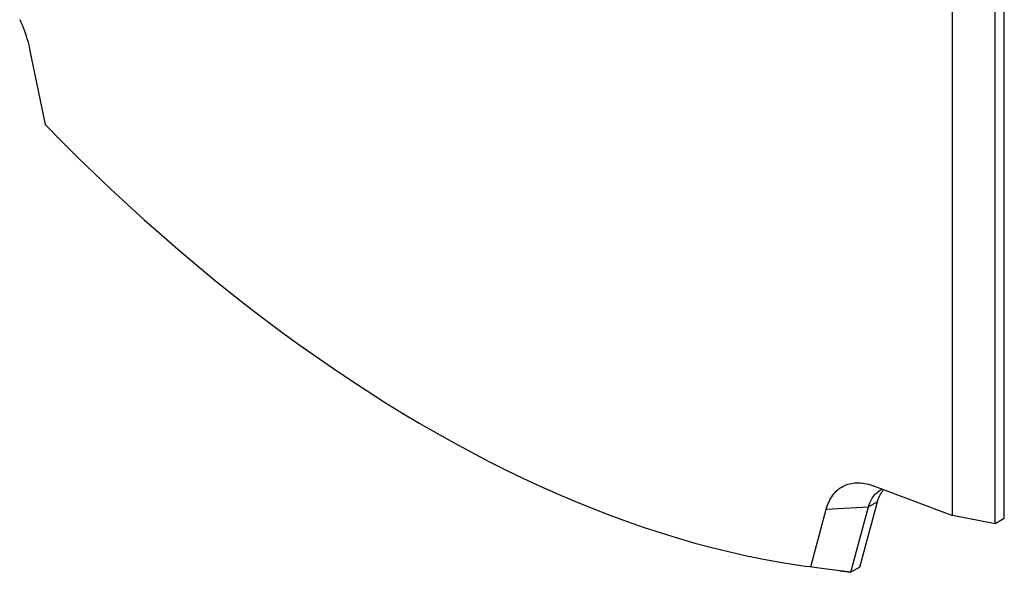
# Model space of a CAD drawing. Units: millimetres. Extents: x -43 to 55, y -209 to 86.
# Drawn here: x -33 to 44, y -209 to -166 of the extents above; entities that cross this region are included whole.
import ezdxf

# ---------------------------------------------------------------- set-up
doc = ezdxf.new("R2010")
doc.units = ezdxf.units.MM
doc.header["$LTSCALE"] = 16.335
doc.layers.add('ASSI', color=7, linetype='CONTINUOUS')

msp = doc.modelspace()

# ---------------------------------------------------------------- linework, layer by layer
at = {"layer": 'ASSI', "color": 7, "linetype": 'CONTINUOUS'}
for p, q in [((43.77, -204.997), (43.77, 33.412)), ((43.063, -205.406), (43.063, 33.004)), ((39.717, -204.737), (39.717, 31.299)), ((-32.645, -168.194), (-31.434, -174.113)), ((33.588, -202.446), (39.717, -204.737)), ((32.456, -208.793), (33.828, -203.674)), ((28.605, -208.779), (29.816, -204.259)), ((31.749, -209.202), (33.121, -204.083)), ((43.063, -205.406), (39.717, -204.737)), ((43.77, -204.997), (43.063, -205.406)), ((29.646, -208.919), (28.325, -208.741)), ((30.694, -209.06), (29.646, -208.919)), ((31.749, -209.202), (30.694, -209.06)), ((30.883, -209.09), (31.749, -209.202)), ((32.456, -208.793), (31.749, -209.202))]:
    msp.add_line(p, q, dxfattribs=at)
at = {"layer": 'ASSI', "color": 250, "linetype": 'CONTINUOUS'}
for p in [(33.828, -203.674), (29.816, -204.259)]:
    msp.add_line(p, (33.121, -204.083), dxfattribs=at)
at = {"layer": 'ASSI', "color": 7, "linetype": 'CONTINUOUS'}
for points in [[(-33.425, -165.884), (-33.329, -166.093), (-33.238, -166.302), (-33.152, -166.513), (-33.071, -166.724), (-32.995, -166.935), (-32.923, -167.146), (-32.857, -167.357), (-32.796, -167.568), (-32.74, -167.777), (-32.69, -167.986), (-32.645, -168.194)], [(-31.434, -174.113), (-30.156, -175.407), (-28.871, -176.68), (-27.579, -177.933), (-26.28, -179.166), (-24.974, -180.378), (-23.661, -181.569), (-22.343, -182.738), (-21.019, -183.886), (-19.69, -185.012), (-18.356, -186.115), (-17.017, -187.196), (-15.675, -188.253), (-14.328, -189.288), (-12.978, -190.299), (-11.625, -191.286), (-10.269, -192.249), (-8.911, -193.188), (-7.55, -194.102), (-6.189, -194.992), (-4.825, -195.856), (-3.461, -196.696), (-2.097, -197.509), (-0.731, -198.297), (0.633, -199.06), (1.997, -199.795), (3.361, -200.505), (4.722, -201.188), (6.083, -201.845), (7.441, -202.475), (8.797, -203.077), (10.15, -203.652), (11.5, -204.2), (12.847, -204.721), (14.189, -205.214), (15.528, -205.679), (16.862, -206.116), (18.191, -206.525), (19.515, -206.906), (20.833, -207.259), (22.145, -207.584), (23.452, -207.88), (24.751, -208.148), (26.043, -208.386), (27.327, -208.597), (28.325, -208.741)], [(29.816, -204.259), (29.862, -204.103), (29.912, -203.952), (29.968, -203.807), (30.029, -203.667), (30.095, -203.532), (30.166, -203.403), (30.242, -203.28), (30.324, -203.163), (30.41, -203.052), (30.501, -202.947), (30.596, -202.849), (30.696, -202.757), (30.8, -202.672), (30.909, -202.593), (31.022, -202.521), (31.139, -202.457), (31.259, -202.399), (31.384, -202.348), (31.512, -202.304), (31.643, -202.267), (31.778, -202.237), (31.915, -202.215), (32.056, -202.2), (32.2, -202.192), (32.346, -202.191), (32.494, -202.198), (32.645, -202.212), (32.716, -202.221)], [(32.716, -202.221), (32.798, -202.233), (32.953, -202.261), (33.11, -202.297), (33.267, -202.339), (33.427, -202.389), (33.588, -202.446)], [(33.121, -204.083), (33.158, -203.956), (33.2, -203.833), (33.246, -203.716), (33.298, -203.603), (33.354, -203.495), (33.414, -203.392), (33.479, -203.295), (33.548, -203.203), (33.622, -203.117), (33.7, -203.036), (33.782, -202.961), (33.867, -202.892), (33.957, -202.829), (34.036, -202.781)], [(33.828, -203.674), (33.865, -203.547), (33.907, -203.425), (33.953, -203.307), (34.005, -203.195), (34.061, -203.087), (34.121, -202.984), (34.186, -202.887), (34.256, -202.795), (34.32, -202.719)], [(34.036, -202.781), (34.05, -202.773), (34.147, -202.722), (34.23, -202.686)]]:
    msp.add_lwpolyline(points, dxfattribs=at)

doc.saveas('drawing.dxf')
